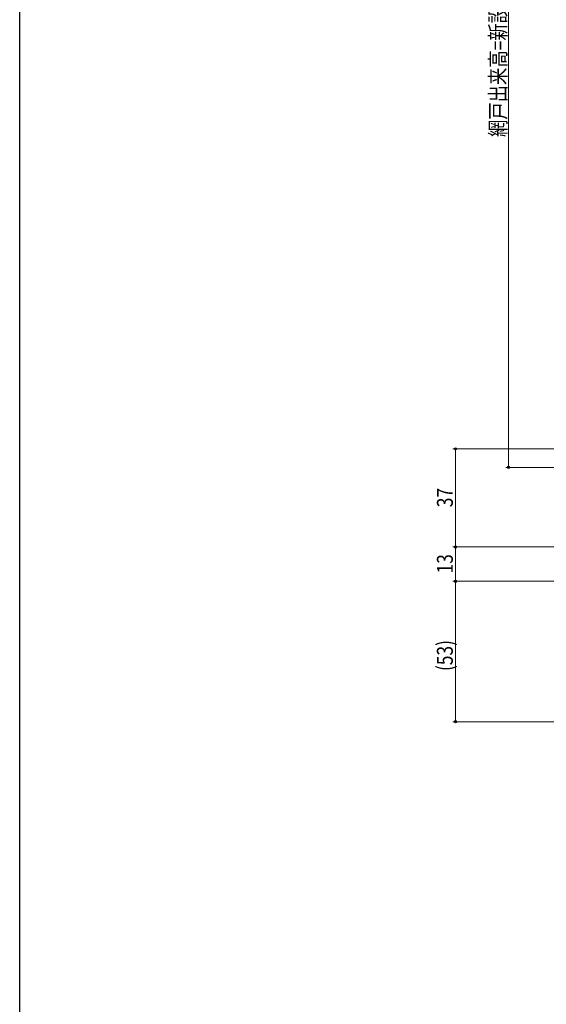
# Model space of a CAD drawing. Extents: x 0 to 990, y 0 to 1602.
# Drawn here: x 0 to 199, y 692 to 1064 of the extents above; entities that cross this region are included whole.
import ezdxf

# ---------------------------------------------------------------- set-up
doc = ezdxf.new("R2010")
doc.units = 0
doc.layers.add('YKK_D', color=6, linetype='CONTINUOUS', lineweight=13)
doc.layers.add('YKK_ZWAK', color=7, linetype='CONTINUOUS')
doc.styles.add('text-b', font='extslim2.shx', dxfattribs={"width": 0.8, "bigfont": 'extfont2.shx'})

msp = doc.modelspace()

# ---------------------------------------------------------------- linework, layer by layer
at = {"layer": 'YKK_D'}
for p, q in [((184.33, 1208.72), (184.33, 894.72)), ((255.83, 901.72), (163.33, 901.72)), ((164.33, 901.72), (164.33, 864.72)), ((250.63, 894.72), (183.33, 894.72)), ((249.13, 864.72), (163.33, 864.72)), ((249.13, 864.72), (163.33, 864.72)), ((164.33, 864.72), (164.33, 851.72)), ((266.13, 851.72), (163.33, 851.72)), ((265.3, 851.72), (163.33, 851.72)), ((164.33, 851.72), (164.33, 798.72)), ((250.64, 798.72), (163.33, 798.72))]:
    msp.add_line(p, q, dxfattribs=at)
at = {"layer": 'YKK_D', "linetype": 'ByBlock', "lineweight": -2}
for centre in [(164.33, 901.72), (184.33, 894.72), (164.33, 864.72), (164.33, 864.72), (164.33, 851.72), (164.33, 851.72), (164.33, 798.72)]:
    msp.add_circle(centre, 0.425, dxfattribs=at)
at = {"layer": 'YKK_ZWAK'}
msp.add_line((0, 0), (0, 1560), dxfattribs=at)

# ---------------------------------------------------------------- texts
at = {"layer": 'YKK_D', "style": 'text-b', "width": 0.8}
for s, p in [('網戸出来高=新設窓H-86', (183.33, 1019.4)), ('37', (163.33, 879.7)), ('13', (163.33, 854.7)), ('(53)', (163.33, 817.86))]:
    msp.add_text(s, height=6, rotation=90, dxfattribs=at).set_placement(p)

doc.saveas('drawing.dxf')
